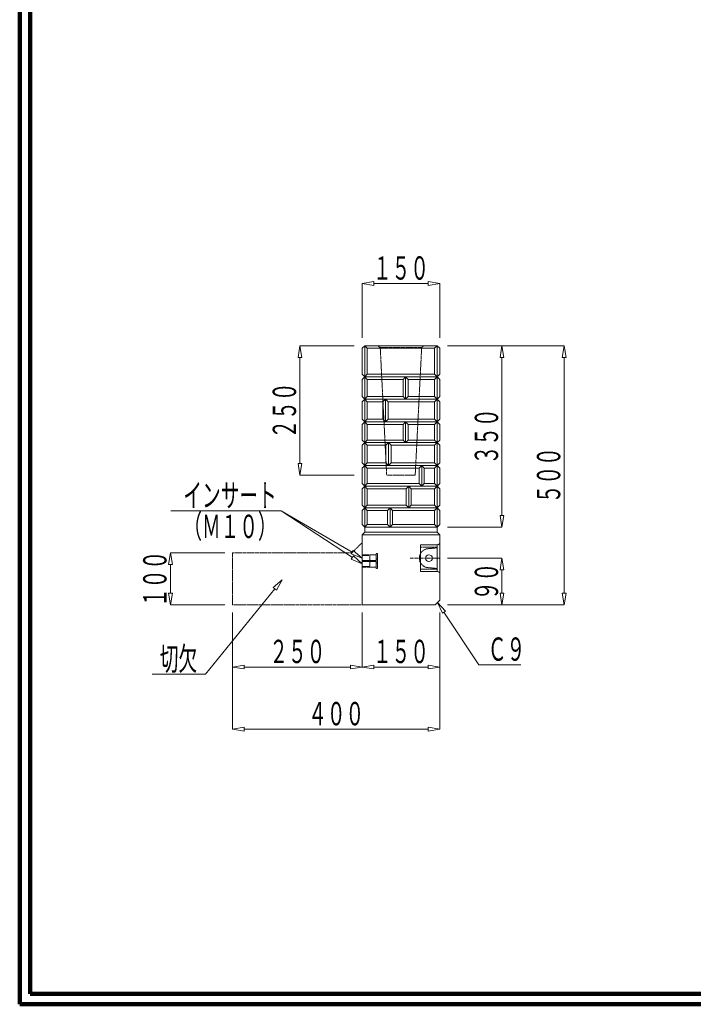
# Model space of a CAD drawing. Units: millimetres. Extents: x 12777 to 18317, y 887 to 4687.
# Drawn here: x 12777 to 14077, y 887 to 2787 of the extents above; entities that cross this region are included whole.
import ezdxf
from ezdxf.enums import TextEntityAlignment as Align

# ---------------------------------------------------------------- set-up
doc = ezdxf.new("R2010")
doc.units = ezdxf.units.MM
for name, pattern in [('1TEN 07', [10.4, 7.5, -1.1, 0.7, -1.1]), ('HASEN 0.75', [1.4, 0.7, -0.7]), ('実線', [0])]:
    doc.linetypes.add(name, pattern=pattern)
doc.layers.add('GR1_01', color=1, linetype='実線', lineweight=20)
doc.styles.add('FX_VECTOR', font='ISOCT.SHX')

# ---------------------------------------------------------------- blocks, each defined once
blk = doc.blocks.new('BLKF023')
at = {"color": 0, "linetype": 'ByBlock', "lineweight": -2}
for p, q in [((13582.8, 2098.1), (13577.8, 2093.1)), ((13577.8, 2093.1), (13577.8, 2060.1)), ((13582.8, 2055.1), (13582.8, 2098.1)), ((13577.8, 2060.1), (13582.8, 2055.1))]:
    blk.add_line(p, q, dxfattribs=at)
blk = doc.blocks.new('BLKF024')
at = {"color": 0, "linetype": 'ByBlock', "lineweight": -2}
for p, q in [((13521.8, 2098.1), (13516.8, 2093.1)), ((13516.8, 2093.1), (13516.8, 2060.1)), ((13521.8, 2055.1), (13521.8, 2098.1)), ((13516.8, 2060.1), (13521.8, 2055.1))]:
    blk.add_line(p, q, dxfattribs=at)
blk = doc.blocks.new('BLKF025')
at = {"color": 0, "linetype": 'ByBlock', "lineweight": -2}
for p, q in [((13442.8, 2098.1), (13447.8, 2093.1)), ((13442.8, 2055.1), (13442.8, 2098.1)), ((13447.8, 2093.1), (13447.8, 2060.1)), ((13447.8, 2060.1), (13442.8, 2055.1))]:
    blk.add_line(p, q, dxfattribs=at)
blk = doc.blocks.new('BLKF026')
at = {"color": 0, "linetype": 'ByBlock', "lineweight": -2}
for p, q in [((13521.8, 2098.1), (13526.8, 2093.1)), ((13521.8, 2055.1), (13521.8, 2098.1)), ((13526.8, 2093.1), (13526.8, 2060.1)), ((13526.8, 2060.1), (13521.8, 2055.1))]:
    blk.add_line(p, q, dxfattribs=at)
blk = doc.blocks.new('BLKF027')
at = {"color": 0, "linetype": 'ByBlock', "lineweight": -2}
for p, q in [((13442.8, 2158.1), (13582.8, 2158.1)), ((13442.8, 1808.1), (13442.8, 2158.1)), ((13582.8, 2158.1), (13582.8, 1808.1)), ((13582.8, 1808.1), (13442.8, 1808.1))]:
    blk.add_line(p, q, dxfattribs=at)
blk = doc.blocks.new('BLKF028')
at = {"color": 0, "linetype": 'ByBlock', "lineweight": -2}
for p, q in [((13582.8, 2098.1), (13587.8, 2093.1)), ((13582.8, 2055.1), (13582.8, 2098.1)), ((13587.8, 2093.1), (13587.8, 2060.1)), ((13587.8, 2060.1), (13582.8, 2055.1))]:
    blk.add_line(p, q, dxfattribs=at)
blk = doc.blocks.new('BLKF029')
at = {"color": 0, "linetype": 'ByBlock', "lineweight": -2}
for p, q in [((13442.8, 2098.1), (13437.8, 2093.1)), ((13437.8, 2093.1), (13437.8, 2060.1)), ((13442.8, 2055.1), (13442.8, 2098.1)), ((13437.8, 2060.1), (13442.8, 2055.1))]:
    blk.add_line(p, q, dxfattribs=at)
blk = doc.blocks.new('BLKF033')
at = {"color": 0, "linetype": 'ByBlock', "lineweight": -2}
for p, q in [((13442.8, 2158.1), (13442.8, 1798.1)), ((13582.8, 2158.1), (13442.8, 2158.1)), ((13582.8, 1798.1), (13582.8, 2158.1)), ((13442.8, 1798.1), (13437.8, 1793.1)), ((13437.8, 1793.1), (13437.8, 1658.1)), ((13587.8, 1793.1), (13582.8, 1798.1)), ((13587.8, 1667.1), (13587.8, 1793.1)), ((13437.8, 1658.1), (13578.8, 1658.1)), ((13578.8, 1658.1), (13587.8, 1667.1))]:
    blk.add_line(p, q, dxfattribs=at)
blk = doc.blocks.new('BLKF058')
at = {"color": 0, "linetype": 'ByBlock', "lineweight": -2}
for p, q in [((13472.8, 2154.9), (13467.3, 2158.1)), ((13467.3, 2158.1), (13558.4, 2158.1)), ((13485.3, 1908.1), (13472.8, 2154.9)), ((13552.8, 2154.9), (13540.3, 1908.1)), ((13558.4, 2158.1), (13552.8, 2154.9)), ((13540.3, 1908.1), (13485.3, 1908.1))]:
    blk.add_line(p, q, dxfattribs=at)
blk = doc.blocks.new('BLKF060')
at = {"color": 0, "linetype": 'ByBlock', "lineweight": -2}
for p, q in [((13317.8, 2158.1), (13314.1, 2135.6)), ((13422.8, 2158.1), (13317.8, 2158.1)), ((13321.6, 2135.6), (13317.8, 2158.1)), ((13314.1, 2135.6), (13321.6, 2135.6)), ((13317.8, 2135.6), (13317.8, 1930.6)), ((13314.1, 1930.6), (13321.6, 1930.6)), ((13317.8, 1908.1), (13314.1, 1930.6)), ((13321.6, 1930.6), (13317.8, 1908.1)), ((13422.8, 1908.1), (13317.8, 1908.1))]:
    blk.add_line(p, q, dxfattribs=at)
at = {"color": 0, "linetype": 'ByBlock', "lineweight": -2, "style": 'FX_VECTOR', "width": 0.988235}
blk.add_text('２５０', height=45, rotation=90, dxfattribs=at).set_placement((13310.3, 1979.1), (13310.3, 2087.1), align=Align.FIT)
blk = doc.blocks.new('BLKF062')
at = {"color": 0, "linetype": 'ByBlock', "lineweight": -2}
for p, q in [((13602.8, 2158.1), (13827.8, 2158.1)), ((13827.8, 2158.1), (13824.1, 2135.6)), ((13831.6, 2135.6), (13827.8, 2158.1)), ((13824.1, 2135.6), (13831.6, 2135.6)), ((13827.8, 1680.6), (13827.8, 2135.6)), ((13824.1, 1680.6), (13831.6, 1680.6)), ((13827.8, 1658.1), (13824.1, 1680.6)), ((13831.6, 1680.6), (13827.8, 1658.1)), ((13602.8, 1658.1), (13827.8, 1658.1))]:
    blk.add_line(p, q, dxfattribs=at)
at = {"color": 0, "linetype": 'ByBlock', "lineweight": -2, "style": 'FX_VECTOR', "width": 0.988235}
blk.add_text('５００', height=45, rotation=90, dxfattribs=at).set_placement((13820.3, 1854.1), (13820.3, 1962.1), align=Align.FIT)
blk = doc.blocks.new('BLKF063')
at = {"color": 0, "linetype": 'ByBlock', "lineweight": -2}
for p, q in [((13602.8, 2158.1), (13707.8, 2158.1)), ((13707.8, 2158.1), (13704.1, 2135.6)), ((13711.6, 2135.6), (13707.8, 2158.1)), ((13704.1, 2135.6), (13711.6, 2135.6)), ((13707.8, 2135.6), (13707.8, 1830.6)), ((13704.1, 1830.6), (13711.6, 1830.6)), ((13707.8, 1808.1), (13704.1, 1830.6)), ((13711.6, 1830.6), (13707.8, 1808.1)), ((13602.8, 1808.1), (13707.8, 1808.1))]:
    blk.add_line(p, q, dxfattribs=at)
at = {"color": 0, "linetype": 'ByBlock', "lineweight": -2, "style": 'FX_VECTOR', "width": 0.988235}
blk.add_text('３５０', height=45, rotation=90, dxfattribs=at).set_placement((13700.3, 1929.1), (13700.3, 2037.1), align=Align.FIT)
blk = doc.blocks.new('BLKF081')
at = {"color": 0, "linetype": 'ByBlock', "lineweight": -2}
for p, q in [((13582.8, 2011.1), (13587.8, 2006.1)), ((13582.8, 1971.1), (13582.8, 2011.1)), ((13587.8, 2006.1), (13587.8, 1976.1)), ((13587.8, 1976.1), (13582.8, 1971.1))]:
    blk.add_line(p, q, dxfattribs=at)
blk = doc.blocks.new('BLKF082')
at = {"color": 0, "linetype": 'ByBlock', "lineweight": -2}
for p, q in [((13582.8, 2055.1), (13587.8, 2050.1)), ((13582.8, 2011.1), (13582.8, 2055.1)), ((13587.8, 2050.1), (13587.8, 2016.1)), ((13587.8, 2016.1), (13582.8, 2011.1))]:
    blk.add_line(p, q, dxfattribs=at)
blk = doc.blocks.new('BLKF083')
at = {"color": 0, "linetype": 'ByBlock', "lineweight": -2}
for p, q in [((13582.8, 1927.1), (13587.8, 1922.1)), ((13582.8, 1887.1), (13582.8, 1927.1)), ((13587.8, 1922.1), (13587.8, 1892.1)), ((13587.8, 1892.1), (13582.8, 1887.1))]:
    blk.add_line(p, q, dxfattribs=at)
blk = doc.blocks.new('BLKF084')
at = {"color": 0, "linetype": 'ByBlock', "lineweight": -2}
for p, q in [((13582.8, 1887.1), (13587.8, 1882.1)), ((13582.8, 1845.1), (13582.8, 1887.1)), ((13587.8, 1882.1), (13587.8, 1850.1)), ((13587.8, 1850.1), (13582.8, 1845.1))]:
    blk.add_line(p, q, dxfattribs=at)
blk = doc.blocks.new('BLKF085')
at = {"color": 0, "linetype": 'ByBlock', "lineweight": -2}
for p, q in [((13582.8, 1845.1), (13587.8, 1840.1)), ((13582.8, 1808.1), (13582.8, 1845.1)), ((13587.8, 1840.1), (13587.8, 1813.1)), ((13587.8, 1813.1), (13582.8, 1808.1))]:
    blk.add_line(p, q, dxfattribs=at)
blk = doc.blocks.new('BLKF086')
at = {"color": 0, "linetype": 'ByBlock', "lineweight": -2}
for p, q in [((13582.8, 1971.1), (13587.8, 1966.1)), ((13582.8, 1927.1), (13582.8, 1971.1)), ((13587.8, 1966.1), (13587.8, 1932.1)), ((13587.8, 1932.1), (13582.8, 1927.1))]:
    blk.add_line(p, q, dxfattribs=at)
blk = doc.blocks.new('BLKF087')
at = {"color": 0, "linetype": 'ByBlock', "lineweight": -2}
for p, q in [((13442.8, 2055.1), (13437.8, 2050.1)), ((13442.8, 2011.1), (13442.8, 2055.1)), ((13437.8, 2050.1), (13437.8, 2016.1)), ((13437.8, 2016.1), (13442.8, 2011.1))]:
    blk.add_line(p, q, dxfattribs=at)
blk = doc.blocks.new('BLKF088')
at = {"color": 0, "linetype": 'ByBlock', "lineweight": -2}
for p, q in [((13442.8, 2011.1), (13437.8, 2006.1)), ((13437.8, 2006.1), (13437.8, 1976.1)), ((13442.8, 1971.1), (13442.8, 2011.1)), ((13437.8, 1976.1), (13442.8, 1971.1))]:
    blk.add_line(p, q, dxfattribs=at)
blk = doc.blocks.new('BLKF089')
at = {"color": 0, "linetype": 'ByBlock', "lineweight": -2}
for p, q in [((13442.8, 1845.1), (13437.8, 1840.1)), ((13442.8, 1808.1), (13442.8, 1845.1)), ((13437.8, 1840.1), (13437.8, 1813.1)), ((13437.8, 1813.1), (13442.8, 1808.1))]:
    blk.add_line(p, q, dxfattribs=at)
blk = doc.blocks.new('BLKF090')
at = {"color": 0, "linetype": 'ByBlock', "lineweight": -2}
for p, q in [((13442.8, 1887.1), (13437.8, 1882.1)), ((13437.8, 1882.1), (13437.8, 1850.1)), ((13442.8, 1845.1), (13442.8, 1887.1)), ((13437.8, 1850.1), (13442.8, 1845.1))]:
    blk.add_line(p, q, dxfattribs=at)
blk = doc.blocks.new('BLKF091')
at = {"color": 0, "linetype": 'ByBlock', "lineweight": -2}
for p, q in [((13442.8, 1927.1), (13437.8, 1922.1)), ((13437.8, 1922.1), (13437.8, 1892.1)), ((13442.8, 1887.1), (13442.8, 1927.1)), ((13437.8, 1892.1), (13442.8, 1887.1))]:
    blk.add_line(p, q, dxfattribs=at)
blk = doc.blocks.new('BLKF092')
at = {"color": 0, "linetype": 'ByBlock', "lineweight": -2}
for p, q in [((13442.8, 1971.1), (13437.8, 1966.1)), ((13437.8, 1966.1), (13437.8, 1932.1)), ((13442.8, 1927.1), (13442.8, 1971.1)), ((13437.8, 1932.1), (13442.8, 1927.1))]:
    blk.add_line(p, q, dxfattribs=at)
blk = doc.blocks.new('BLKF334')
at = {"color": 0, "linetype": 'ByBlock', "lineweight": -2}
for p, q in [((13482.8, 2055.1), (13582.8, 2055.1)), ((13487.8, 2050.1), (13482.8, 2055.1)), ((13582.8, 2055.1), (13577.8, 2050.1)), ((13577.8, 2050.1), (13487.8, 2050.1))]:
    blk.add_line(p, q, dxfattribs=at)
blk = doc.blocks.new('BLKF335')
at = {"color": 0, "linetype": 'ByBlock', "lineweight": -2}
for p, q in [((13521.8, 2011.1), (13582.8, 2011.1)), ((13526.8, 2006.1), (13521.8, 2011.1)), ((13577.8, 2006.1), (13526.8, 2006.1)), ((13582.8, 2011.1), (13577.8, 2006.1))]:
    blk.add_line(p, q, dxfattribs=at)
blk = doc.blocks.new('BLKF336')
at = {"color": 0, "linetype": 'ByBlock', "lineweight": -2}
for p, q in [((13487.8, 2016.1), (13482.8, 2011.1)), ((13577.8, 2016.1), (13487.8, 2016.1)), ((13582.8, 2011.1), (13577.8, 2016.1)), ((13482.8, 2011.1), (13582.8, 2011.1))]:
    blk.add_line(p, q, dxfattribs=at)
blk = doc.blocks.new('BLKF337')
at = {"color": 0, "linetype": 'ByBlock', "lineweight": -2}
for p, q in [((13488.8, 1971.1), (13582.8, 1971.1)), ((13493.8, 1966.1), (13488.8, 1971.1)), ((13577.8, 1966.1), (13493.8, 1966.1)), ((13582.8, 1971.1), (13577.8, 1966.1))]:
    blk.add_line(p, q, dxfattribs=at)
blk = doc.blocks.new('BLKF338')
at = {"color": 0, "linetype": 'ByBlock', "lineweight": -2}
for p, q in [((13526.8, 1976.1), (13521.8, 1971.1)), ((13577.8, 1976.1), (13526.8, 1976.1)), ((13582.8, 1971.1), (13577.8, 1976.1)), ((13521.8, 1971.1), (13582.8, 1971.1))]:
    blk.add_line(p, q, dxfattribs=at)
blk = doc.blocks.new('BLKF339')
at = {"color": 0, "linetype": 'ByBlock', "lineweight": -2}
for p, q in [((13526.8, 2060.1), (13521.8, 2055.1)), ((13521.8, 2055.1), (13582.8, 2055.1)), ((13577.8, 2060.1), (13526.8, 2060.1)), ((13582.8, 2055.1), (13577.8, 2060.1))]:
    blk.add_line(p, q, dxfattribs=at)
blk = doc.blocks.new('BLKF340')
at = {"color": 0, "linetype": 'ByBlock', "lineweight": -2}
for p, q in [((13527.8, 1887.1), (13582.8, 1887.1)), ((13532.8, 1882.1), (13527.8, 1887.1)), ((13577.8, 1882.1), (13532.8, 1882.1)), ((13582.8, 1887.1), (13577.8, 1882.1))]:
    blk.add_line(p, q, dxfattribs=at)
blk = doc.blocks.new('BLKF341')
at = {"color": 0, "linetype": 'ByBlock', "lineweight": -2}
for p, q in [((13532.8, 1850.1), (13527.8, 1845.1)), ((13527.8, 1845.1), (13582.8, 1845.1)), ((13577.8, 1850.1), (13532.8, 1850.1)), ((13582.8, 1845.1), (13577.8, 1850.1))]:
    blk.add_line(p, q, dxfattribs=at)
blk = doc.blocks.new('BLKF342')
at = {"color": 0, "linetype": 'ByBlock', "lineweight": -2}
for p, q in [((13527.8, 1887.1), (13532.8, 1882.1)), ((13527.8, 1845.1), (13527.8, 1887.1)), ((13532.8, 1882.1), (13532.8, 1850.1)), ((13532.8, 1850.1), (13527.8, 1845.1))]:
    blk.add_line(p, q, dxfattribs=at)
blk = doc.blocks.new('BLKF343')
at = {"color": 0, "linetype": 'ByBlock', "lineweight": -2}
for p, q in [((13496.8, 1813.1), (13491.8, 1808.1)), ((13491.8, 1808.1), (13582.8, 1808.1)), ((13577.8, 1813.1), (13496.8, 1813.1)), ((13582.8, 1808.1), (13577.8, 1813.1))]:
    blk.add_line(p, q, dxfattribs=at)
blk = doc.blocks.new('BLKF344')
at = {"color": 0, "linetype": 'ByBlock', "lineweight": -2}
for p, q in [((13491.8, 1845.1), (13582.8, 1845.1)), ((13496.8, 1840.1), (13491.8, 1845.1)), ((13582.8, 1845.1), (13577.8, 1840.1)), ((13577.8, 1840.1), (13496.8, 1840.1))]:
    blk.add_line(p, q, dxfattribs=at)
blk = doc.blocks.new('BLKF345')
at = {"color": 0, "linetype": 'ByBlock', "lineweight": -2}
for p, q in [((13447.8, 1892.1), (13442.8, 1887.1)), ((13442.8, 1887.1), (13552.8, 1887.1)), ((13547.8, 1892.1), (13447.8, 1892.1)), ((13552.8, 1887.1), (13547.8, 1892.1))]:
    blk.add_line(p, q, dxfattribs=at)
blk = doc.blocks.new('BLKF346')
at = {"color": 0, "linetype": 'ByBlock', "lineweight": -2}
for p, q in [((13442.8, 1927.1), (13552.8, 1927.1)), ((13447.8, 1922.1), (13442.8, 1927.1)), ((13547.8, 1922.1), (13447.8, 1922.1)), ((13552.8, 1927.1), (13547.8, 1922.1))]:
    blk.add_line(p, q, dxfattribs=at)
blk = doc.blocks.new('BLKF347')
at = {"color": 0, "linetype": 'ByBlock', "lineweight": -2}
for p, q in [((13493.8, 1932.1), (13488.8, 1927.1)), ((13488.8, 1927.1), (13582.8, 1927.1)), ((13577.8, 1932.1), (13493.8, 1932.1)), ((13582.8, 1927.1), (13577.8, 1932.1))]:
    blk.add_line(p, q, dxfattribs=at)
blk = doc.blocks.new('BLKF348')
at = {"color": 0, "linetype": 'ByBlock', "lineweight": -2}
for p, q in [((13437.8, 1643.1), (13437.8, 1538.1)), ((13587.8, 1643.1), (13587.8, 1538.1)), ((13437.8, 1538.1), (13460.3, 1541.9)), ((13460.3, 1541.9), (13460.3, 1534.4)), ((13565.3, 1541.9), (13565.3, 1534.4)), ((13587.8, 1538.1), (13565.3, 1541.9)), ((13460.3, 1534.4), (13437.8, 1538.1)), ((13565.3, 1538.1), (13460.3, 1538.1)), ((13565.3, 1534.4), (13587.8, 1538.1))]:
    blk.add_line(p, q, dxfattribs=at)
at = {"color": 0, "linetype": 'ByBlock', "lineweight": -2, "style": 'FX_VECTOR', "width": 0.988235}
blk.add_text('１５０', height=45, dxfattribs=at).set_placement((13458.8, 1545.6), (13566.8, 1545.6), align=Align.FIT)
blk = doc.blocks.new('BLKF349')
at = {"color": 0, "linetype": 'ByBlock', "lineweight": -2}
for p, q in [((13187.8, 1643.1), (13187.8, 1418.1)), ((13587.8, 1643.1), (13587.8, 1418.1)), ((13187.8, 1418.1), (13210.3, 1421.9)), ((13210.3, 1414.4), (13187.8, 1418.1)), ((13210.3, 1421.9), (13210.3, 1414.4)), ((13565.3, 1418.1), (13210.3, 1418.1)), ((13565.3, 1421.9), (13565.3, 1414.4)), ((13587.8, 1418.1), (13565.3, 1421.9)), ((13565.3, 1414.4), (13587.8, 1418.1))]:
    blk.add_line(p, q, dxfattribs=at)
at = {"color": 0, "linetype": 'ByBlock', "lineweight": -2, "style": 'FX_VECTOR', "width": 0.988235}
blk.add_text('４００', height=45, dxfattribs=at).set_placement((13333.8, 1425.6), (13441.8, 1425.6), align=Align.FIT)
blk = doc.blocks.new('BLKF362')
at = {"color": 0, "linetype": 'ByBlock', "lineweight": -2}
for p, q in [((13563.8, 1766.3), (13582.8, 1768.1)), ((13582.8, 1773.1), (13587.8, 1776.1)), ((13582.8, 1768.1), (13582.8, 1773.1)), ((13587.8, 1776.1), (13587.8, 1720.1)), ((13582.8, 1728.1), (13563.8, 1730)), ((13582.8, 1723.1), (13582.8, 1728.1)), ((13587.8, 1720.1), (13582.8, 1723.1))]:
    blk.add_line(p, q, dxfattribs=at)
blk.add_arc((13566.7, 1748.1), 18.4, 99.0369, 260.9631, dxfattribs=at)
blk = doc.blocks.new('BLKF363')
at = {"color": 0, "linetype": 'ByBlock', "lineweight": -2}
for p, q in [((13582.8, 1773.6), (13550.8, 1773.6)), ((13550.8, 1773.6), (13550.8, 1722.6)), ((13582.8, 1722.6), (13582.8, 1773.6)), ((13550.8, 1722.6), (13582.8, 1722.6))]:
    blk.add_line(p, q, dxfattribs=at)
blk = doc.blocks.new('BLKF364')
at = {"color": 0, "linetype": 'ByBlock', "lineweight": -2}
for p, q in [((13602.8, 1748.1), (13707.8, 1748.1)), ((13707.8, 1748.1), (13704.1, 1725.6)), ((13711.6, 1725.6), (13707.8, 1748.1)), ((13704.1, 1725.6), (13711.6, 1725.6)), ((13707.8, 1680.6), (13707.8, 1725.6)), ((13704.1, 1680.6), (13711.6, 1680.6)), ((13707.8, 1658.1), (13704.1, 1680.6)), ((13711.6, 1680.6), (13707.8, 1658.1)), ((13602.8, 1658.1), (13707.8, 1658.1))]:
    blk.add_line(p, q, dxfattribs=at)
at = {"color": 0, "linetype": 'ByBlock', "lineweight": -2, "style": 'FX_VECTOR', "width": 1.018182}
blk.add_text('９０', height=45, rotation=90, dxfattribs=at).set_placement((13700.3, 1667.1), (13700.3, 1739.1), align=Align.FIT)
blk = doc.blocks.new('BLKF365')
at = {"color": 0, "linetype": 'ByBlock', "lineweight": -2}
for p, q in [((13442.8, 2055.1), (13482.8, 2055.1)), ((13447.8, 2050.1), (13442.8, 2055.1)), ((13482.8, 2055.1), (13477.8, 2050.1)), ((13477.8, 2050.1), (13447.8, 2050.1))]:
    blk.add_line(p, q, dxfattribs=at)
blk = doc.blocks.new('BLKF366')
at = {"color": 0, "linetype": 'ByBlock', "lineweight": -2}
for p, q in [((13442.8, 2055.1), (13447.8, 2050.1)), ((13442.8, 2011.1), (13442.8, 2055.1)), ((13447.8, 2050.1), (13447.8, 2016.1)), ((13447.8, 2016.1), (13442.8, 2011.1))]:
    blk.add_line(p, q, dxfattribs=at)
blk = doc.blocks.new('BLKF367')
at = {"color": 0, "linetype": 'ByBlock', "lineweight": -2}
for p, q in [((13482.8, 2055.1), (13477.8, 2050.1)), ((13482.8, 2011.1), (13482.8, 2055.1)), ((13477.8, 2050.1), (13477.8, 2016.1)), ((13477.8, 2016.1), (13482.8, 2011.1))]:
    blk.add_line(p, q, dxfattribs=at)
blk = doc.blocks.new('BLKF368')
at = {"color": 0, "linetype": 'ByBlock', "lineweight": -2}
for p, q in [((13482.8, 2055.1), (13487.8, 2050.1)), ((13482.8, 2011.1), (13482.8, 2055.1)), ((13487.8, 2050.1), (13487.8, 2016.1)), ((13487.8, 2016.1), (13482.8, 2011.1))]:
    blk.add_line(p, q, dxfattribs=at)
blk = doc.blocks.new('BLKF369')
at = {"color": 0, "linetype": 'ByBlock', "lineweight": -2}
for p, q in [((13521.8, 2011.1), (13516.8, 2006.1)), ((13516.8, 2006.1), (13516.8, 1976.1)), ((13521.8, 1971.1), (13521.8, 2011.1)), ((13516.8, 1976.1), (13521.8, 1971.1))]:
    blk.add_line(p, q, dxfattribs=at)
blk = doc.blocks.new('BLKF370')
at = {"color": 0, "linetype": 'ByBlock', "lineweight": -2}
for p, q in [((13442.8, 2011.1), (13447.8, 2006.1)), ((13442.8, 1971.1), (13442.8, 2011.1)), ((13447.8, 2006.1), (13447.8, 1976.1)), ((13447.8, 1976.1), (13442.8, 1971.1))]:
    blk.add_line(p, q, dxfattribs=at)
blk = doc.blocks.new('BLKF371')
at = {"color": 0, "linetype": 'ByBlock', "lineweight": -2}
for p, q in [((13447.8, 2016.1), (13442.8, 2011.1)), ((13477.8, 2016.1), (13447.8, 2016.1)), ((13482.8, 2011.1), (13477.8, 2016.1)), ((13442.8, 2011.1), (13482.8, 2011.1))]:
    blk.add_line(p, q, dxfattribs=at)
blk = doc.blocks.new('BLKF372')
at = {"color": 0, "linetype": 'ByBlock', "lineweight": -2}
for p, q in [((13447.8, 1976.1), (13442.8, 1971.1)), ((13516.8, 1976.1), (13447.8, 1976.1)), ((13521.8, 1971.1), (13516.8, 1976.1)), ((13442.8, 1971.1), (13521.8, 1971.1))]:
    blk.add_line(p, q, dxfattribs=at)
blk = doc.blocks.new('BLKF373')
at = {"color": 0, "linetype": 'ByBlock', "lineweight": -2}
for p, q in [((13442.8, 2011.1), (13521.8, 2011.1)), ((13447.8, 2006.1), (13442.8, 2011.1)), ((13516.8, 2006.1), (13447.8, 2006.1)), ((13521.8, 2011.1), (13516.8, 2006.1))]:
    blk.add_line(p, q, dxfattribs=at)
blk = doc.blocks.new('BLKF374')
at = {"color": 0, "linetype": 'ByBlock', "lineweight": -2}
for p, q in [((13442.8, 1971.1), (13488.8, 1971.1)), ((13447.8, 1966.1), (13442.8, 1971.1)), ((13483.8, 1966.1), (13447.8, 1966.1)), ((13488.8, 1971.1), (13483.8, 1966.1))]:
    blk.add_line(p, q, dxfattribs=at)
blk = doc.blocks.new('BLKF375')
at = {"color": 0, "linetype": 'ByBlock', "lineweight": -2}
for p, q in [((13447.8, 2060.1), (13442.8, 2055.1)), ((13442.8, 2055.1), (13521.8, 2055.1)), ((13516.8, 2060.1), (13447.8, 2060.1)), ((13521.8, 2055.1), (13516.8, 2060.1))]:
    blk.add_line(p, q, dxfattribs=at)
blk = doc.blocks.new('BLKF376')
at = {"color": 0, "linetype": 'ByBlock', "lineweight": -2}
for p, q in [((13521.8, 2011.1), (13526.8, 2006.1)), ((13521.8, 1971.1), (13521.8, 2011.1)), ((13526.8, 2006.1), (13526.8, 1976.1)), ((13526.8, 1976.1), (13521.8, 1971.1))]:
    blk.add_line(p, q, dxfattribs=at)
blk = doc.blocks.new('BLKF377')
at = {"color": 0, "linetype": 'ByBlock', "lineweight": -2}
for p, q in [((13491.8, 1845.1), (13496.8, 1840.1)), ((13491.8, 1808.1), (13491.8, 1845.1)), ((13496.8, 1840.1), (13496.8, 1813.1)), ((13496.8, 1813.1), (13491.8, 1808.1))]:
    blk.add_line(p, q, dxfattribs=at)
blk = doc.blocks.new('BLKF378')
at = {"color": 0, "linetype": 'ByBlock', "lineweight": -2}
for p, q in [((13491.8, 1845.1), (13486.8, 1840.1)), ((13491.8, 1808.1), (13491.8, 1845.1)), ((13486.8, 1840.1), (13486.8, 1813.1)), ((13486.8, 1813.1), (13491.8, 1808.1))]:
    blk.add_line(p, q, dxfattribs=at)
blk = doc.blocks.new('BLKF379')
at = {"color": 0, "linetype": 'ByBlock', "lineweight": -2}
for p, q in [((13442.8, 1927.1), (13447.8, 1922.1)), ((13442.8, 1887.1), (13442.8, 1927.1)), ((13447.8, 1922.1), (13447.8, 1892.1)), ((13447.8, 1892.1), (13442.8, 1887.1))]:
    blk.add_line(p, q, dxfattribs=at)
blk = doc.blocks.new('BLKF380')
at = {"color": 0, "linetype": 'ByBlock', "lineweight": -2}
for p, q in [((13442.8, 1845.1), (13447.8, 1840.1)), ((13442.8, 1808.1), (13442.8, 1845.1)), ((13447.8, 1840.1), (13447.8, 1813.1)), ((13447.8, 1813.1), (13442.8, 1808.1))]:
    blk.add_line(p, q, dxfattribs=at)
blk = doc.blocks.new('BLKF381')
at = {"color": 0, "linetype": 'ByBlock', "lineweight": -2}
for p, q in [((13442.8, 1887.1), (13447.8, 1882.1)), ((13442.8, 1845.1), (13442.8, 1887.1)), ((13447.8, 1882.1), (13447.8, 1850.1)), ((13447.8, 1850.1), (13442.8, 1845.1))]:
    blk.add_line(p, q, dxfattribs=at)
blk = doc.blocks.new('BLKF382')
at = {"color": 0, "linetype": 'ByBlock', "lineweight": -2}
for p, q in [((13442.8, 1845.1), (13491.8, 1845.1)), ((13447.8, 1840.1), (13442.8, 1845.1)), ((13491.8, 1845.1), (13486.8, 1840.1)), ((13486.8, 1840.1), (13447.8, 1840.1))]:
    blk.add_line(p, q, dxfattribs=at)
blk = doc.blocks.new('BLKF383')
at = {"color": 0, "linetype": 'ByBlock', "lineweight": -2}
for p, q in [((13447.8, 1813.1), (13442.8, 1808.1)), ((13442.8, 1808.1), (13491.8, 1808.1)), ((13486.8, 1813.1), (13447.8, 1813.1)), ((13491.8, 1808.1), (13486.8, 1813.1))]:
    blk.add_line(p, q, dxfattribs=at)
blk = doc.blocks.new('BLKF384')
at = {"color": 0, "linetype": 'ByBlock', "lineweight": -2}
for p, q in [((13527.8, 1887.1), (13522.8, 1882.1)), ((13522.8, 1882.1), (13522.8, 1850.1)), ((13527.8, 1845.1), (13527.8, 1887.1)), ((13522.8, 1850.1), (13527.8, 1845.1))]:
    blk.add_line(p, q, dxfattribs=at)
blk = doc.blocks.new('BLKF385')
at = {"color": 0, "linetype": 'ByBlock', "lineweight": -2}
for p, q in [((13447.8, 1850.1), (13442.8, 1845.1)), ((13442.8, 1845.1), (13527.8, 1845.1)), ((13522.8, 1850.1), (13447.8, 1850.1)), ((13527.8, 1845.1), (13522.8, 1850.1))]:
    blk.add_line(p, q, dxfattribs=at)
blk = doc.blocks.new('BLKF386')
at = {"color": 0, "linetype": 'ByBlock', "lineweight": -2}
for p, q in [((13442.8, 1887.1), (13527.8, 1887.1)), ((13447.8, 1882.1), (13442.8, 1887.1)), ((13522.8, 1882.1), (13447.8, 1882.1)), ((13527.8, 1887.1), (13522.8, 1882.1))]:
    blk.add_line(p, q, dxfattribs=at)
blk = doc.blocks.new('BLKF387')
at = {"color": 0, "linetype": 'ByBlock', "lineweight": -2}
for p, q in [((13488.8, 1971.1), (13493.8, 1966.1)), ((13488.8, 1927.1), (13488.8, 1971.1)), ((13493.8, 1966.1), (13493.8, 1932.1)), ((13493.8, 1932.1), (13488.8, 1927.1))]:
    blk.add_line(p, q, dxfattribs=at)
blk = doc.blocks.new('BLKF388')
at = {"color": 0, "linetype": 'ByBlock', "lineweight": -2}
for p, q in [((13488.8, 1971.1), (13483.8, 1966.1)), ((13483.8, 1966.1), (13483.8, 1932.1)), ((13488.8, 1927.1), (13488.8, 1971.1)), ((13483.8, 1932.1), (13488.8, 1927.1))]:
    blk.add_line(p, q, dxfattribs=at)
blk = doc.blocks.new('BLKF389')
at = {"color": 0, "linetype": 'ByBlock', "lineweight": -2}
for p, q in [((13442.8, 1971.1), (13447.8, 1966.1)), ((13442.8, 1927.1), (13442.8, 1971.1)), ((13447.8, 1966.1), (13447.8, 1932.1)), ((13447.8, 1932.1), (13442.8, 1927.1))]:
    blk.add_line(p, q, dxfattribs=at)
blk = doc.blocks.new('BLKF390')
at = {"color": 0, "linetype": 'ByBlock', "lineweight": -2}
for p, q in [((13447.8, 1932.1), (13442.8, 1927.1)), ((13442.8, 1927.1), (13488.8, 1927.1)), ((13483.8, 1932.1), (13447.8, 1932.1)), ((13488.8, 1927.1), (13483.8, 1932.1))]:
    blk.add_line(p, q, dxfattribs=at)
blk = doc.blocks.new('BLKF397')
at = {"color": 0, "linetype": 'ByBlock', "lineweight": -2}
for p, q in [((13437.8, 1743.1), (13437.8, 1753.1)), ((13437.8, 1753.1), (13452.8, 1753.1)), ((13452.8, 1753.1), (13452.8, 1743.1)), ((13452.8, 1743.1), (13437.8, 1743.1))]:
    blk.add_line(p, q, dxfattribs=at)
blk = doc.blocks.new('BLKF398')
at = {"color": 0, "linetype": 'ByBlock', "lineweight": -2}
for p, q in [((13437.8, 1741.6), (13437.8, 1754.6)), ((13437.8, 1754.6), (13464.8, 1754.6)), ((13464.8, 1754.6), (13464.8, 1741.6)), ((13464.8, 1741.6), (13437.8, 1741.6))]:
    blk.add_line(p, q, dxfattribs=at)
blk = doc.blocks.new('BLKF399')
at = {"color": 0, "linetype": 'ByBlock', "lineweight": -2}
for p, q in [((13437.8, 1730.6), (13437.8, 1743.6)), ((13437.8, 1743.6), (13464.8, 1743.6)), ((13464.8, 1730.6), (13437.8, 1730.6)), ((13464.8, 1743.6), (13464.8, 1730.6))]:
    blk.add_line(p, q, dxfattribs=at)
blk = doc.blocks.new('BLKF400')
at = {"color": 0, "linetype": 'ByBlock', "lineweight": -2}
for p, q in [((13437.8, 1732.1), (13437.8, 1742.1)), ((13437.8, 1742.1), (13452.8, 1742.1)), ((13452.8, 1732.1), (13437.8, 1732.1)), ((13452.8, 1742.1), (13452.8, 1732.1))]:
    blk.add_line(p, q, dxfattribs=at)
blk = doc.blocks.new('BLKF401')
at = {"color": 0, "linetype": 'ByBlock', "lineweight": -2}
for p, q in [((13464.8, 1738.9), (13464.8, 1757.4)), ((13464.8, 1757.4), (13467.8, 1757.4)), ((13467.8, 1757.4), (13467.8, 1738.9)), ((13467.8, 1738.9), (13464.8, 1738.9))]:
    blk.add_line(p, q, dxfattribs=at)
blk = doc.blocks.new('BLKF402')
at = {"color": 0, "linetype": 'ByBlock', "lineweight": -2}
for p, q in [((13464.8, 1727.9), (13464.8, 1746.4)), ((13464.8, 1746.4), (13467.8, 1746.4)), ((13467.8, 1746.4), (13467.8, 1727.9)), ((13467.8, 1727.9), (13464.8, 1727.9))]:
    blk.add_line(p, q, dxfattribs=at)
blk = doc.blocks.new('BLKF403')
at = {"color": 0, "linetype": 'ByBlock', "lineweight": -2}
for p, q in [((13436.9, 1777.2), (13418.7, 1759)), ((13416.6, 1758.1), (13187.8, 1758.1)), ((13187.8, 1758.1), (13187.8, 1658.1)), ((13187.8, 1658.1), (13437.8, 1658.1))]:
    blk.add_line(p, q, dxfattribs=at)
for centre, start, end in [((13434.8, 1779.4), 315, 0), ((13416.6, 1761.1), 270, 315)]:
    blk.add_arc(centre, 3, start, end, dxfattribs=at)
blk = doc.blocks.new('BLKF404')
at = {"color": 0, "linetype": 'ByBlock', "lineweight": -2}
for p, q in [((13067.8, 1758.1), (13064.1, 1735.6)), ((13172.8, 1758.1), (13067.8, 1758.1)), ((13071.6, 1735.6), (13067.8, 1758.1)), ((13064.1, 1735.6), (13071.6, 1735.6)), ((13067.8, 1735.6), (13067.8, 1680.6)), ((13064.1, 1680.6), (13071.6, 1680.6)), ((13067.8, 1658.1), (13064.1, 1680.6)), ((13071.6, 1680.6), (13067.8, 1658.1)), ((13172.8, 1658.1), (13067.8, 1658.1))]:
    blk.add_line(p, q, dxfattribs=at)
at = {"color": 0, "linetype": 'ByBlock', "lineweight": -2, "style": 'FX_VECTOR', "width": 0.988235}
blk.add_text('１００', height=45, rotation=90, dxfattribs=at).set_placement((13060.3, 1654.1), (13060.3, 1762.1), align=Align.FIT)
blk = doc.blocks.new('BLKF405')
at = {"color": 0, "linetype": 'ByBlock', "lineweight": -2}
for p, q in [((13187.8, 1643.1), (13187.8, 1538.1)), ((13437.8, 1643.1), (13437.8, 1538.1)), ((13187.8, 1538.1), (13210.3, 1541.9)), ((13210.3, 1541.9), (13210.3, 1534.4)), ((13415.3, 1541.9), (13415.3, 1534.4)), ((13437.8, 1538.1), (13415.3, 1541.9)), ((13210.3, 1534.4), (13187.8, 1538.1)), ((13415.3, 1538.1), (13210.3, 1538.1)), ((13415.3, 1534.4), (13437.8, 1538.1))]:
    blk.add_line(p, q, dxfattribs=at)
at = {"color": 0, "linetype": 'ByBlock', "lineweight": -2, "style": 'FX_VECTOR', "width": 0.988235}
blk.add_text('２５０', height=45, dxfattribs=at).set_placement((13258.8, 1545.6), (13366.8, 1545.6), align=Align.FIT)
blk = doc.blocks.new('BLKF406')
at = {"color": 0, "linetype": 'ByBlock', "lineweight": -2}
for p, q in [((13582.8, 2055.1), (13577.8, 2050.1)), ((13582.8, 2011.1), (13582.8, 2055.1)), ((13577.8, 2050.1), (13577.8, 2016.1)), ((13577.8, 2016.1), (13582.8, 2011.1))]:
    blk.add_line(p, q, dxfattribs=at)
blk = doc.blocks.new('BLKF407')
at = {"color": 0, "linetype": 'ByBlock', "lineweight": -2}
for p, q in [((13582.8, 2011.1), (13577.8, 2006.1)), ((13577.8, 2006.1), (13577.8, 1976.1)), ((13582.8, 1971.1), (13582.8, 2011.1)), ((13577.8, 1976.1), (13582.8, 1971.1))]:
    blk.add_line(p, q, dxfattribs=at)
blk = doc.blocks.new('BLKF408')
at = {"color": 0, "linetype": 'ByBlock', "lineweight": -2}
for p, q in [((13582.8, 1927.1), (13577.8, 1922.1)), ((13577.8, 1922.1), (13577.8, 1892.1)), ((13582.8, 1887.1), (13582.8, 1927.1)), ((13577.8, 1892.1), (13582.8, 1887.1))]:
    blk.add_line(p, q, dxfattribs=at)
blk = doc.blocks.new('BLKF409')
at = {"color": 0, "linetype": 'ByBlock', "lineweight": -2}
for p, q in [((13552.8, 1927.1), (13557.8, 1922.1)), ((13552.8, 1887.1), (13552.8, 1927.1)), ((13557.8, 1922.1), (13557.8, 1892.1)), ((13557.8, 1892.1), (13552.8, 1887.1))]:
    blk.add_line(p, q, dxfattribs=at)
blk = doc.blocks.new('BLKF410')
at = {"color": 0, "linetype": 'ByBlock', "lineweight": -2}
for p, q in [((13552.8, 1927.1), (13547.8, 1922.1)), ((13547.8, 1922.1), (13547.8, 1892.1)), ((13552.8, 1887.1), (13552.8, 1927.1)), ((13547.8, 1892.1), (13552.8, 1887.1))]:
    blk.add_line(p, q, dxfattribs=at)
blk = doc.blocks.new('BLKF411')
at = {"color": 0, "linetype": 'ByBlock', "lineweight": -2}
for p, q in [((13557.8, 1892.1), (13552.8, 1887.1)), ((13552.8, 1887.1), (13582.8, 1887.1)), ((13577.8, 1892.1), (13557.8, 1892.1)), ((13582.8, 1887.1), (13577.8, 1892.1))]:
    blk.add_line(p, q, dxfattribs=at)
blk = doc.blocks.new('BLKF412')
at = {"color": 0, "linetype": 'ByBlock', "lineweight": -2}
for p, q in [((13582.8, 1887.1), (13577.8, 1882.1)), ((13577.8, 1882.1), (13577.8, 1850.1)), ((13582.8, 1845.1), (13582.8, 1887.1)), ((13577.8, 1850.1), (13582.8, 1845.1))]:
    blk.add_line(p, q, dxfattribs=at)
blk = doc.blocks.new('BLKF413')
at = {"color": 0, "linetype": 'ByBlock', "lineweight": -2}
for p, q in [((13582.8, 1845.1), (13577.8, 1840.1)), ((13582.8, 1808.1), (13582.8, 1845.1)), ((13577.8, 1840.1), (13577.8, 1813.1)), ((13577.8, 1813.1), (13582.8, 1808.1))]:
    blk.add_line(p, q, dxfattribs=at)
blk = doc.blocks.new('BLKF414')
at = {"color": 0, "linetype": 'ByBlock', "lineweight": -2}
for p, q in [((13552.8, 1927.1), (13582.8, 1927.1)), ((13557.8, 1922.1), (13552.8, 1927.1)), ((13577.8, 1922.1), (13557.8, 1922.1)), ((13582.8, 1927.1), (13577.8, 1922.1))]:
    blk.add_line(p, q, dxfattribs=at)
blk = doc.blocks.new('BLKF415')
at = {"color": 0, "linetype": 'ByBlock', "lineweight": -2}
for p, q in [((13582.8, 1971.1), (13577.8, 1966.1)), ((13577.8, 1966.1), (13577.8, 1932.1)), ((13582.8, 1927.1), (13582.8, 1971.1)), ((13577.8, 1932.1), (13582.8, 1927.1))]:
    blk.add_line(p, q, dxfattribs=at)
blk = doc.blocks.new('BLKF431')
at = {"color": 0, "linetype": 'ByBlock', "lineweight": -2}
for p, q in [((13582.8, 2158.1), (13587.8, 2153.1)), ((13582.8, 2098.1), (13582.8, 2158.1)), ((13587.8, 2153.1), (13587.8, 2103.1)), ((13587.8, 2103.1), (13582.8, 2098.1))]:
    blk.add_line(p, q, dxfattribs=at)
blk = doc.blocks.new('BLKF432')
at = {"color": 0, "linetype": 'ByBlock', "lineweight": -2}
for p, q in [((13442.8, 2158.1), (13437.8, 2153.1)), ((13437.8, 2153.1), (13437.8, 2103.1)), ((13442.8, 2098.1), (13442.8, 2158.1)), ((13437.8, 2103.1), (13442.8, 2098.1))]:
    blk.add_line(p, q, dxfattribs=at)
blk = doc.blocks.new('BLKF473')
at = {"color": 0, "linetype": 'ByBlock', "lineweight": -2}
for p, q in [((13582.8, 2158.1), (13442.8, 2158.1)), ((13442.8, 2158.1), (13447.8, 2153.1)), ((13447.8, 2153.1), (13577.8, 2153.1)), ((13577.8, 2153.1), (13582.8, 2158.1))]:
    blk.add_line(p, q, dxfattribs=at)
blk = doc.blocks.new('BLKF474')
at = {"color": 0, "linetype": 'ByBlock', "lineweight": -2}
for p, q in [((13521.8, 2098.1), (13582.8, 2098.1)), ((13526.8, 2093.1), (13521.8, 2098.1)), ((13577.8, 2093.1), (13526.8, 2093.1)), ((13582.8, 2098.1), (13577.8, 2093.1))]:
    blk.add_line(p, q, dxfattribs=at)
blk = doc.blocks.new('BLKF475')
at = {"color": 0, "linetype": 'ByBlock', "lineweight": -2}
for p, q in [((13442.8, 2098.1), (13447.8, 2103.1)), ((13582.8, 2098.1), (13442.8, 2098.1)), ((13447.8, 2103.1), (13577.8, 2103.1)), ((13577.8, 2103.1), (13582.8, 2098.1))]:
    blk.add_line(p, q, dxfattribs=at)
blk = doc.blocks.new('BLKF476')
at = {"color": 0, "linetype": 'ByBlock', "lineweight": -2}
for p, q in [((13437.8, 2278.1), (13460.3, 2281.9)), ((13460.3, 2281.9), (13460.3, 2274.4)), ((13565.3, 2281.9), (13565.3, 2274.4)), ((13587.8, 2278.1), (13565.3, 2281.9)), ((13437.8, 2173.1), (13437.8, 2278.1)), ((13460.3, 2274.4), (13437.8, 2278.1)), ((13565.3, 2278.1), (13460.3, 2278.1)), ((13565.3, 2274.4), (13587.8, 2278.1)), ((13587.8, 2173.1), (13587.8, 2278.1))]:
    blk.add_line(p, q, dxfattribs=at)
at = {"color": 0, "linetype": 'ByBlock', "lineweight": -2, "style": 'FX_VECTOR', "width": 0.988235}
blk.add_text('１５０', height=45, dxfattribs=at).set_placement((13458.8, 2285.6), (13566.8, 2285.6), align=Align.FIT)
blk = doc.blocks.new('BLKF481')
at = {"color": 0, "linetype": 'ByBlock', "lineweight": -2}
for p, q in [((13442.8, 2098.1), (13521.8, 2098.1)), ((13447.8, 2093.1), (13442.8, 2098.1)), ((13516.8, 2093.1), (13447.8, 2093.1)), ((13521.8, 2098.1), (13516.8, 2093.1))]:
    blk.add_line(p, q, dxfattribs=at)
blk = doc.blocks.new('BLKF482')
at = {"color": 0, "linetype": 'ByBlock', "lineweight": -2}
for p, q in [((13442.8, 2158.1), (13447.8, 2153.1)), ((13442.8, 2098.1), (13442.8, 2158.1)), ((13447.8, 2153.1), (13447.8, 2103.1)), ((13447.8, 2103.1), (13442.8, 2098.1))]:
    blk.add_line(p, q, dxfattribs=at)
blk = doc.blocks.new('BLKF484')
at = {"color": 0, "linetype": 'ByBlock', "lineweight": -2}
for p, q in [((13582.8, 2158.1), (13577.8, 2153.1)), ((13577.8, 2153.1), (13577.8, 2103.1)), ((13582.8, 2098.1), (13582.8, 2158.1)), ((13577.8, 2103.1), (13582.8, 2098.1))]:
    blk.add_line(p, q, dxfattribs=at)

msp = doc.modelspace()

# ---------------------------------------------------------------- linework, layer by layer
at = {"layer": 'GR1_01', "color": 3, "lineweight": 100}
for p, q in [((12776.9, 4687.2), (12776.9, 887.2)), ((12796.9, 4667.2), (12796.9, 907.2)), ((12796.9, 907.2), (18296.9, 907.2)), ((12776.9, 887.2), (18316.9, 887.2))]:
    msp.add_line(p, q, dxfattribs=at)
at = {"layer": 'GR1_01', "color": 2, "linetype": 'HASEN 0.75'}
for p, q in [((13467.8, 2158.1), (13527.8, 2158.1)), ((13552.8, 2154.9), (13472.8, 2154.9))]:
    msp.add_line(p, q, dxfattribs=at)
at = {"layer": 'GR1_01'}
for p, q in [((13281.8, 1839.5), (13068.8, 1839.5)), ((13419, 1749.5), (13281.8, 1839.5)), ((13418.4, 1759.5), (13281.8, 1839.5)), ((13416.5, 1756.2), (13420.3, 1762.7)), ((13437.8, 1748.1), (13416.5, 1756.2)), ((13417, 1746.3), (13421.1, 1752.6)), ((13420.3, 1762.7), (13437.8, 1748.1)), ((13421.1, 1752.6), (13437.8, 1737.1)), ((13437.8, 1737.1), (13417, 1746.3)), ((13266.4, 1691.3), (13283.5, 1706.4)), ((13272.3, 1686.5), (13266.4, 1691.3)), ((13283.5, 1706.4), (13272.3, 1686.5)), ((13269.3, 1688.9), (13135.6, 1524)), ((13592.7, 1641.8), (13583.3, 1662.6)), ((13583.3, 1662.6), (13598.9, 1646)), ((13598.9, 1646), (13592.7, 1641.8)), ((13595.8, 1643.9), (13663.3, 1542.6)), ((13663.3, 1542.6), (13744.3, 1542.6)), ((13135.6, 1524), (13032.4, 1524))]:
    msp.add_line(p, q, dxfattribs=at)
at = {"layer": 'GR1_01', "color": 2}
for p, q in [((13582.8, 1808.1), (13442.8, 1808.1)), ((13437.8, 1793.1), (13587.8, 1793.1)), ((13582.8, 1798.1), (13442.8, 1798.1))]:
    msp.add_line(p, q, dxfattribs=at)
at = {"layer": 'GR1_01', "color": 4, "linetype": 'HASEN 0.75'}
for p, q in [((13582.8, 1769.1), (13550.8, 1769.1)), ((13550.8, 1727.1), (13582.8, 1727.1))]:
    msp.add_line(p, q, dxfattribs=at)
at = {"layer": 'GR1_01', "linetype": '1TEN 07'}
msp.add_line((13587.8, 1748.1), (13530.8, 1748.1), dxfattribs=at)
at = {"layer": 'GR1_01', "color": 4}
msp.add_circle((13566.8, 1748.1), 6.6, dxfattribs=at)

# ---------------------------------------------------------------- block references
at = {"layer": 'GR1_01'}
for name in ['BLKF476', 'BLKF060', 'BLKF062', 'BLKF063', 'BLKF404', 'BLKF364', 'BLKF349', 'BLKF405', 'BLKF348']:
    msp.add_blockref(name, (0, 0), dxfattribs=at)
at = {"layer": 'GR1_01', "color": 2}
msp.add_blockref('BLKF033', (0, 0), dxfattribs=at)
at = {"layer": 'GR1_01', "color": 254}
for name in ['BLKF432', 'BLKF027', 'BLKF473', 'BLKF482', 'BLKF484', 'BLKF431', 'BLKF029', 'BLKF475', 'BLKF025', 'BLKF481', 'BLKF024', 'BLKF026', 'BLKF474', 'BLKF023', 'BLKF028', 'BLKF087', 'BLKF375', 'BLKF365', 'BLKF366', 'BLKF367', 'BLKF334', 'BLKF368', 'BLKF339', 'BLKF406', 'BLKF082', 'BLKF371', 'BLKF336', 'BLKF088', 'BLKF370', 'BLKF373', 'BLKF369', 'BLKF335', 'BLKF376', 'BLKF407', 'BLKF081', 'BLKF372', 'BLKF338', 'BLKF092', 'BLKF374', 'BLKF389', 'BLKF388', 'BLKF337', 'BLKF387', 'BLKF415', 'BLKF086', 'BLKF091', 'BLKF390', 'BLKF346', 'BLKF379', 'BLKF347', 'BLKF410', 'BLKF409', 'BLKF414', 'BLKF408', 'BLKF083', 'BLKF090', 'BLKF345', 'BLKF381', 'BLKF386', 'BLKF384', 'BLKF340', 'BLKF342', 'BLKF411', 'BLKF412', 'BLKF084', 'BLKF089', 'BLKF385', 'BLKF380', 'BLKF382', 'BLKF378', 'BLKF344', 'BLKF377', 'BLKF341', 'BLKF413', 'BLKF085', 'BLKF383', 'BLKF343']:
    msp.add_blockref(name, (0, 0), dxfattribs=at)
at = {"layer": 'GR1_01', "color": 2, "linetype": 'HASEN 0.75'}
for name in ['BLKF058', 'BLKF403', 'BLKF362']:
    msp.add_blockref(name, (0, 0), dxfattribs=at)
at = {"layer": 'GR1_01', "color": 4}
msp.add_blockref('BLKF363', (0, 0), dxfattribs=at)
at = {"layer": 'GR1_01', "color": 4, "linetype": 'HASEN 0.75'}
for name in ['BLKF398', 'BLKF397', 'BLKF401', 'BLKF399', 'BLKF400', 'BLKF402']:
    msp.add_blockref(name, (0, 0), dxfattribs=at)

# ---------------------------------------------------------------- texts
at = {"layer": 'GR1_01', "style": 'FX_VECTOR'}
for s, width, p, p2 in [('インサート', 0.965517, (13092.8, 1847), (13272.8, 1847)), ('（Ｍ１０）', 0.965517, (13092.8, 1787), (13272.8, 1787)), ('切欠', 1.018182, (13047.4, 1531.5), (13119.4, 1531.5)), ('Ｃ９', 1.018182, (13680.6, 1550.1), (13752.6, 1550.1))]:
    msp.add_text(s, height=45, dxfattribs=dict(at, width=width)).set_placement(p, p2, align=Align.FIT)

doc.saveas('drawing.dxf')
